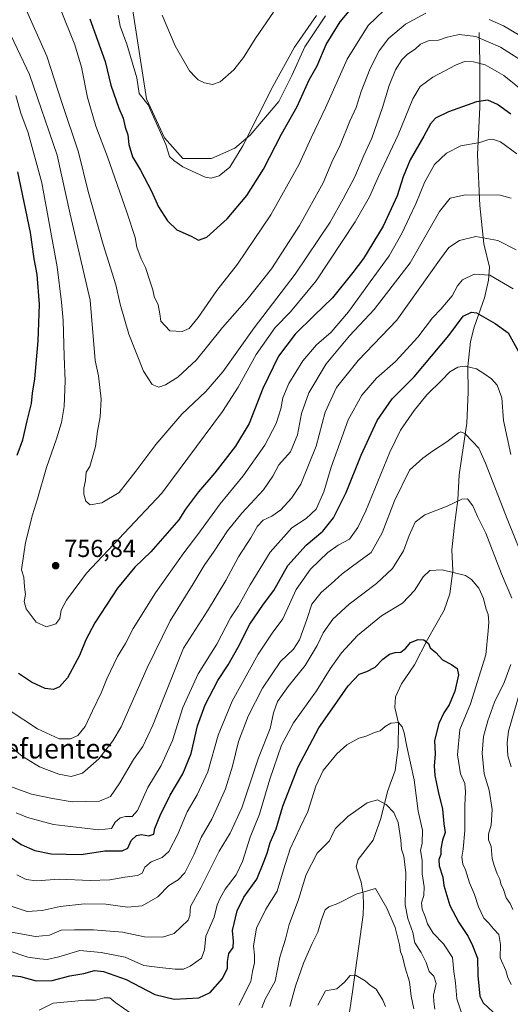
# Model space of a CAD drawing. Units: metres. Extents: x 651642 to 655101, y 4737037 to 4739429.
# Drawn here: x 654583 to 654783, y 4738090 to 4738491 of the extents above; entities that cross this region are included whole.
import ezdxf
from ezdxf.enums import TextEntityAlignment as Align

# ---------------------------------------------------------------- set-up
doc = ezdxf.new("R2010")
doc.units = ezdxf.units.M
doc.header["$MEASUREMENT"] = 0
for name, color, linetype, lineweight in [('Arbolado forestal CxS', 92, 'Continuous', 0), ('Corriente natural lineal', 142, 'Continuous', 13), ('Cultivos herbáceos CxS', 92, 'Continuous', 0), ('Curva de nivel maestra', 30, 'Continuous', 30), ('Curva de nivel normal', 30, 'Continuous', 0), ('Punto de cota en terreno', 7, 'Continuous', 0), ('Rótulo de punto de cota en terreno', 7, 'Continuous', 0), ('Texto cartográfico', 7, 'Continuous', 0)]:
    doc.layers.add(name, color=color, linetype=linetype, lineweight=lineweight)
doc.styles.add('Style-Arial', font='txt')

# ---------------------------------------------------------------- blocks, each defined once
blk = doc.blocks.new('5PATER')
at = {"layer": 'Cultivos herbáceos CxS', "linetype": 'Continuous', "lineweight": 0}
h = blk.add_hatch(color=51, dxfattribs=at)
edge = h.paths.add_edge_path()
edge.add_ellipse((0, 0), major_axis=(-0.11, -0.111), ratio=0.999422, start_angle=0, end_angle=360)

msp = doc.modelspace()

# ---------------------------------------------------------------- linework, layer by layer
at = {"layer": 'Arbolado forestal CxS', "color": 92, "linetype": 'Continuous', "lineweight": 0}
msp.add_polyline3d([(654628.3185, 4738499.8963, 781.8099), (654634.6685, 4738458.6211, 778.8777), (654642.0769, 4738442.7461, 779.3215), (654649.4853, 4738434.2795, 780.0206), (654661.1269, 4738434.2795, 781.1507), (654670.6519, 4738438.5129, 781.1538), (654677.0019, 4738443.8045, 780.5957), (654688.6437, 4738457.5629, 779.0005), (654693.9353, 4738468.1463, 779.1342), (654699.2271, 4738479.7879, 779.8025), (654707.6937, 4738492.4879, 780.0452)], dxfattribs=at)
msp.add_polyline3d([(654628.3185, 4738499.8963, 781.8099), (654634.6685, 4738458.6211, 778.8777), (654642.0769, 4738442.7461, 779.3215), (654649.4853, 4738434.2795, 780.0206), (654661.1269, 4738434.2795, 781.1507), (654670.6519, 4738438.5129, 781.1538), (654677.0019, 4738443.8045, 780.5957), (654688.6437, 4738457.5629, 779.0005), (654693.9353, 4738468.1463, 779.1342), (654699.2271, 4738479.7879, 779.8025), (654707.6937, 4738492.4879, 780.0452)], dxfattribs=at)
at = {"layer": 'Corriente natural lineal', "color": 142, "linetype": 'Continuous', "lineweight": 13}
msp.add_polyline3d([(654770.3001, 4738485.6001, 761.7621), (654770.5001, 4738473.4901, 755.5663), (654770.5001, 4738455.2901, 749.803), (654769.5201, 4738435.7501, 744.1011), (654770.5501, 4738415.1201, 738.8841), (654772.2101, 4738399.5901, 734.3714), (654774.4301, 4738390.0401, 731.7086), (654774.0301, 4738384.7801, 729.5328), (654772.3701, 4738377.5101, 726.4307), (654768.2701, 4738365.6501, 723.8906), (654766.6701, 4738359.8201, 722.5151), (654765.6201, 4738349.5801, 720.2839), (654765.8101, 4738339.0601, 718.1711), (654765.2201, 4738326.5401, 715.8945), (654762.1601, 4738305.4501, 712.0725), (654761.6201, 4738295.3201, 710.2337), (654760.2001, 4738284.9301, 708.6067), (654759.1801, 4738274.9601, 706.6134), (654759.5001, 4738266.3501, 704.9751), (654758.3701, 4738256.9801, 702.9752), (654755.9501, 4738250.3801, 701.8968), (654749.1601, 4738238.4401, 700.062), (654743.9201, 4738228.0101, 698.9152), (654738.6001, 4738220.3801, 698.1774), (654736.2301, 4738214.9801, 697.1932), (654735.8401, 4738210.7301, 696.3762), (654737.3501, 4738204.2901, 695.1719), (654737.3101, 4738194.4701, 693.5797), (654736.0701, 4738184.9501, 692.0543), (654732.9001, 4738176.3901, 690.4118), (654730.2001, 4738165.4301, 688.9361), (654727.0001, 4738156.6301, 687.9772), (654721.0101, 4738148.7201, 687.5345), (654720.1001, 4738145.7401, 686.9477), (654722.2101, 4738139.4701, 685.6844), (654722.9901, 4738134.5901, 684.9056), (654723.1301, 4738130.3001, 684.2304), (654722.9401, 4738126.1501, 683.6669), (654718.6401, 4738094.9101, 679.376), (654716.8401, 4738082.8701, 677.5593)], dxfattribs=at)
at = {"layer": 'Cultivos herbáceos CxS', "color": 92, "linetype": 'Continuous', "lineweight": 0}
for points in [[(654707.6937, 4738492.4879, 780.0452), (654699.2271, 4738479.7879, 779.8025), (654693.9353, 4738468.1463, 779.1342), (654688.6437, 4738457.5629, 779.0005), (654677.0019, 4738443.8045, 780.5957), (654670.6519, 4738438.5129, 781.1538), (654661.1269, 4738434.2795, 781.1507), (654649.4853, 4738434.2795, 780.0206), (654642.0769, 4738442.7461, 779.3215), (654634.6685, 4738458.6211, 778.8777), (654628.3185, 4738499.8963, 781.8099)], [(654628.3185, 4738499.8963, 781.8099), (654634.6685, 4738458.6211, 778.8777), (654642.0769, 4738442.7461, 779.3215), (654649.4853, 4738434.2795, 780.0206), (654661.1269, 4738434.2795, 781.1507), (654670.6519, 4738438.5129, 781.1538), (654677.0019, 4738443.8045, 780.5957), (654688.6437, 4738457.5629, 779.0005), (654693.9353, 4738468.1463, 779.1342), (654699.2271, 4738479.7879, 779.8025), (654707.6937, 4738492.4879, 780.0452)]]:
    msp.add_polyline3d(points, dxfattribs=at)
at = {"layer": 'Curva de nivel maestra', "color": 30, "linetype": 'Continuous', "lineweight": 30, "flags": 128}
for points, elevation in [([(654611.56, 4738491.2701), (654617.84, 4738473.8101), (654620.23, 4738464.1701), (654623.44, 4738454.8101), (654625.14, 4738450.7201), (654626.07, 4738447.0401), (654627.1, 4738443.9801), (654627.56, 4738439.9801), (654629.02, 4738434.9801), (654632.28, 4738429.5301), (654636.75, 4738421.0401), (654639.6, 4738414.6401), (654643.26, 4738408.9301), (654647.03, 4738405.2501), (654652.86, 4738402.7401), (654655.84, 4738401.0501), (654659.23, 4738402.2601), (654667.58, 4738409.7801), (654675.61, 4738419.2201), (654682.37, 4738429.9701), (654689.68, 4738444.2201), (654696.09, 4738455.4601), (654700.97, 4738466.3801), (654704.25, 4738472.0101), (654707.87, 4738480.7601), (654713.67, 4738490.0101), (654719.41, 4738496.9001)], 775), ([(654783.14, 4738452.3801), (654777.69, 4738456.3101), (654773.8, 4738458.1201), (654769.2, 4738457.4301), (654757.81, 4738453.3801), (654752.42, 4738450.7901), (654750.39, 4738448.4601), (654747.66, 4738443.4601), (654742.08, 4738433.7901), (654739.23, 4738426.7801), (654736.8, 4738419.0801), (654731.09, 4738406.7801), (654723.19, 4738393.5801), (654718.75, 4738387.8601), (654710.47, 4738377.4901), (654703, 4738370.3501), (654695.26, 4738362.7901), (654688.46, 4738353.8301), (654682.08, 4738340.6201), (654676.54, 4738326.4001), (654670.98, 4738317.1001), (654662.58, 4738306.2601), (654655.91, 4738298.5401), (654650.58, 4738291.4601), (654647.86, 4738287.1001), (654636.53, 4738274.0601), (654629.91, 4738267.7801), (654622.94, 4738259.2201), (654613.68, 4738245.1201), (654609.97, 4738238.2401), (654607.38, 4738231.8201), (654602.48, 4738222.7401), (654599.21, 4738219.0501), (654596.81, 4738218.0401), (654593.43, 4738218.4401), (654587.9, 4738221.0201), (654582.6, 4738224.5001)], 750), ([(654582.06, 4738313.4401), (654584.34, 4738319.6601), (654586.09, 4738327.3901), (654587.9, 4738334.5201), (654588.3, 4738338.7201), (654589.17, 4738344.5401), (654590.56, 4738359.9801), (654591.05, 4738374.7901), (654590.13, 4738387.1201), (654588.9, 4738393.4901), (654587.39, 4738404.1201), (654582.28, 4738428.8201)], 750), ([(654578.04, 4738158.6401), (654583.69, 4738154.8401), (654589.19, 4738152.4201), (654595.89, 4738151.1201), (654608.15, 4738150.7401), (654617.79, 4738152.3101), (654624.76, 4738152.2401), (654627.04, 4738153.3301), (654628.46, 4738156.4801), (654630.67, 4738158.5301), (654632.62, 4738158.9201), (654635.65, 4738158.4401), (654637.63, 4738159.0401), (654638.11, 4738161.3701), (654640.22, 4738166.7001), (654644.29, 4738174.9001), (654649.45, 4738183.5901), (654652.96, 4738191.9501), (654655.54, 4738203.2501), (654658.55, 4738211.7401), (654663.76, 4738221.6101), (654667.97, 4738228.0301), (654672.05, 4738235.2701), (654676.79, 4738244.6401), (654682.4, 4738252.8301), (654686.58, 4738258.3801), (654692.28, 4738268.4901), (654699.81, 4738276.7401), (654706.61, 4738282.5201), (654710.88, 4738287.8901), (654716, 4738298.3001), (654722.11, 4738313.4801), (654728.75, 4738327.5201), (654734.79, 4738336.4401), (654743.72, 4738345.3701), (654757.9, 4738362.1501), (654763.79, 4738370.1201), (654767.16, 4738371.6801), (654769.2, 4738371.3901), (654776.72, 4738367.1501), (654782.02, 4738363.2701), (654786.3, 4738355.7401)], 725), ([(654579.98, 4738101.5501), (654583.41, 4738101.0801), (654589.71, 4738099.4001), (654596.24, 4738099.4501), (654603.46, 4738101.4301), (654609.11, 4738102.3701), (654613.46, 4738103.5101), (654617.23, 4738103.1401), (654626.48, 4738099.8401), (654638.12, 4738093.7001), (654646, 4738091.8401), (654656.03, 4738092.4301), (654660.66, 4738094.5501), (654665.62, 4738100.2701), (654667.76, 4738104.4901), (654667.7, 4738107.1501), (654668.26, 4738110.4901), (654669.98, 4738112.8901), (654670.16, 4738115.4401), (654669.79, 4738119.8801), (654671.6, 4738127.8101), (654674.36, 4738133.4801), (654679.69, 4738140.8101), (654682.54, 4738147.8401), (654683.85, 4738151.4001), (654685.1, 4738155.7201), (654687.52, 4738161.2801), (654690.2, 4738170.4201), (654696.51, 4738186.5601), (654704.96, 4738202.4201), (654710.37, 4738210.1401), (654716.92, 4738219.4801), (654721.34, 4738224.2001), (654724.42, 4738225.3601), (654727.82, 4738227.1001), (654731.01, 4738230.4101), (654733.76, 4738232.3801), (654735.97, 4738233.0801), (654738.28, 4738233.2201), (654740.36, 4738234.8901), (654742.29, 4738237.1201), (654745.35, 4738238.3401), (654747.68, 4738238.2401), (654749.56, 4738236.8001), (654750.36, 4738234.9301), (654752.54, 4738233.1201), (654755.26, 4738230.1601), (654758.95, 4738228.1901), (654761.36, 4738226.6101), (654761.83, 4738223.9801), (654760.31, 4738217.2801), (654757.97, 4738211.7901), (654755.82, 4738208.5601), (654753.83, 4738204.1401), (654752.07, 4738197.2601), (654752.29, 4738191.6301), (654751.91, 4738186.9301), (654752.15, 4738182.9701), (654753.53, 4738176.4401), (654755.38, 4738169.3101), (654755.86, 4738163.3101), (654756.4, 4738159.8101), (654755.35, 4738156.6401), (654754.7, 4738153.1401), (654754.65, 4738150.8101), (654753.86, 4738148.8101), (654753.95, 4738146.1701), (654755.52, 4738141.5001), (654755.81, 4738138.2001), (654758.24, 4738129.9701), (654761.98, 4738123.1401), (654765.82, 4738117.3801), (654767.57, 4738113.7301), (654769.56, 4738108.5401), (654769.76, 4738101.5301), (654770.51, 4738093.1501), (654771.88, 4738090.3701), (654776, 4738086.5501)], 700)]:
    msp.add_lwpolyline(points, dxfattribs=dict(at, elevation=elevation))
at = {"layer": 'Curva de nivel normal', "color": 30, "linetype": 'Continuous', "lineweight": 0, "flags": 128}
for points, elevation in [([(654584.79, 4738497.0701), (654594.08, 4738476.0501), (654600.22, 4738457.1001), (654607.02, 4738436.9001), (654610.93, 4738420.8101), (654617, 4738399.3401), (654622.2, 4738382.9101), (654623.91, 4738374.9201), (654627.48, 4738362.6901), (654633.43, 4738347.6501), (654637.03, 4738342.2501), (654639.73, 4738341.1001), (654642.43, 4738342.0601), (654647.44, 4738345.2801), (654655.14, 4738352.3601), (654665.65, 4738365.4201), (654675.72, 4738376.9201), (654685.67, 4738389.3601), (654697.06, 4738407.0201), (654706.68, 4738424.4601), (654710.28, 4738432.7901), (654713.6, 4738439.7901), (654717.6, 4738449.4601), (654720.15, 4738455.1201), (654722.2, 4738461.5801), (654725.83, 4738470.9301), (654729.5, 4738478.2301), (654733.3, 4738483.2201), (654740.24, 4738489.0801), (654748.53, 4738493.5101)], 765), ([(654599.69, 4738495.1701), (654605.53, 4738480.6601), (654608.2, 4738471.5001), (654610.61, 4738459.1401), (654614.03, 4738447.5001), (654618.76, 4738434.9501), (654626.73, 4738412.5001), (654630.04, 4738402.1501), (654630.79, 4738398.2101), (654632.59, 4738393.4601), (654634.36, 4738389.8601), (654636.17, 4738384.0601), (654637.28, 4738380.7701), (654637.83, 4738378.1201), (654639.52, 4738374.7001), (654640.12, 4738371.0901), (654640.5, 4738368.0301), (654644.21, 4738364.0901), (654649.24, 4738363.8001), (654652.05, 4738365.0901), (654655.8, 4738369.5001), (654663.42, 4738380.5201), (654671.74, 4738391.3201), (654685.41, 4738411.3201), (654696.96, 4738432.0601), (654701.75, 4738442.6801), (654707.61, 4738455.0101), (654716.46, 4738474.7801), (654724.98, 4738488.4801), (654734.63, 4738497.6801)], 770), ([(654623.17, 4738492.6701), (654623.94, 4738488.2201), (654626.74, 4738480.9501), (654630.78, 4738467.1901), (654631.76, 4738460.7401), (654635.32, 4738456.2001), (654642.52, 4738440.0401), (654644.02, 4738435.1401), (654645.87, 4738433.5201), (654649.58, 4738430.9001), (654658.65, 4738426.7101), (654661.02, 4738426.3001), (654664.36, 4738427.2401), (654668.6, 4738430.7901), (654674.02, 4738439.4601), (654686.17, 4738463.5801), (654695.04, 4738479.6201), (654704.04, 4738492.5601)], 780), ([(654641.11, 4738492.6501), (654646.38, 4738480.2501), (654652.2, 4738470.0701), (654654.62, 4738467.4801), (654655.82, 4738466.3601), (654658.34, 4738465.1201), (654661.62, 4738464.4401), (654664.74, 4738465.6001), (654670.26, 4738470.4201), (654674.2, 4738475.4501), (654679.22, 4738483.4501), (654686.47, 4738493.8601)], 785), ([(654774.31, 4738490.9301), (654780.11, 4738488.3101), (654800.77, 4738476.1701)], 765), ([(654576.94, 4738489.7201), (654587.1, 4738468.5201), (654598.28, 4738435.6301), (654603.56, 4738411.6301), (654611.71, 4738376.5901), (654613.78, 4738351.9601), (654615.11, 4738345.8201), (654616.26, 4738336.2701), (654615.89, 4738329.1101), (654614.74, 4738323.2501), (654613.93, 4738316.9501), (654612.5, 4738311.6501), (654611.66, 4738308.8401), (654610.08, 4738306.5101), (654609.88, 4738303.1701), (654609.19, 4738300.0801), (654609.13, 4738297.6401), (654609.97, 4738294.7801), (654611.76, 4738293.2101), (654616.46, 4738294.0501), (654623.6, 4738298.2101), (654630.34, 4738306.9701), (654638.48, 4738317.8601), (654649.1, 4738330.1401), (654658.84, 4738339.4201), (654665.78, 4738347.4501), (654678.57, 4738365.3901), (654695.35, 4738387.1301), (654709.56, 4738408.4001), (654714.78, 4738417.8201), (654719.61, 4738426.8401), (654723.27, 4738435.4801), (654726.46, 4738442.6301), (654730.86, 4738455.0701), (654733.57, 4738464.0801), (654736.13, 4738470.3801), (654738.68, 4738474.4501), (654741.06, 4738476.7801), (654744.24, 4738478.8201), (654746.37, 4738480.9401), (654749.9, 4738482.3801), (654753.74, 4738482.5401), (654757.25, 4738483.7401), (654762.07, 4738484.8401), (654768.9, 4738484.0201), (654778.92, 4738479.6901), (654790.48, 4738472.2801)], 760), ([(654581.45, 4738459.9101), (654583.49, 4738452.8201), (654586.46, 4738444.7901), (654592.03, 4738424.4001), (654598.32, 4738390.2201), (654600.08, 4738375.7301), (654600.8, 4738368.3101), (654601.12, 4738353.8301), (654601.54, 4738343.7601), (654601.13, 4738333.2801), (654600.11, 4738326.7201), (654598.1, 4738320.0801), (654593.92, 4738308.5001), (654590.3, 4738295.6301), (654588.27, 4738289.1301), (654585.42, 4738277.8701), (654583.81, 4738266.7301), (654584.74, 4738263.7101), (654584.98, 4738259.8901), (654585.4, 4738256.7401), (654584.92, 4738253.8301), (654585.69, 4738250.8601), (654589.74, 4738245.4801), (654593.98, 4738243.6001), (654597.78, 4738244.8001), (654599.46, 4738246.9601), (654600, 4738250.3801), (654602.14, 4738254.4601), (654610.3, 4738265.3401), (654640.91, 4738298.0201), (654665.74, 4738331.2301), (654672.01, 4738341.2301), (654679.46, 4738354.4301), (654687.14, 4738365.4601), (654693.43, 4738371.7901), (654703.83, 4738384.4601), (654719.74, 4738408.4601), (654725.61, 4738418.7601), (654729.21, 4738426.9801), (654737.23, 4738443.9401), (654743.23, 4738458.5501), (654746.23, 4738463.6701), (654751.32, 4738467.4501), (654760.56, 4738472.3301), (654764.32, 4738473.8001), (654767.93, 4738473.7501), (654772.69, 4738472.4301), (654780.25, 4738468.1301), (654789.4, 4738460.8201)], 755), ([(654578.74, 4738209.6301), (654590.28, 4738201.9701), (654599.08, 4738197.8701), (654603.7, 4738197.8701), (654606.73, 4738199.2401), (654609.76, 4738202.8901), (654612.69, 4738209.2701), (654616.37, 4738216.9001), (654618.54, 4738222.3301), (654622.91, 4738231.4801), (654626.15, 4738236.8101), (654629.27, 4738242.8301), (654638.34, 4738257.4401), (654649.91, 4738273.6601), (654655.67, 4738281.1001), (654664.68, 4738293.6901), (654674.09, 4738304.9901), (654682.91, 4738317.5301), (654687.54, 4738326.3801), (654689.43, 4738332.2901), (654690.32, 4738336.8801), (654692.73, 4738342.6301), (654698.4, 4738351.9001), (654704.03, 4738358.4301), (654710.02, 4738363.5601), (654717.03, 4738371.8201), (654725.79, 4738384.0801), (654733.53, 4738394.6301), (654738.95, 4738404.0801), (654741.81, 4738410.4601), (654744.47, 4738415.8401), (654747.96, 4738424.5901), (654752.07, 4738431.8201), (654756.93, 4738436.5401), (654762.73, 4738439.4701), (654770.54, 4738440.8201), (654773.82, 4738441.9201), (654775.72, 4738442.1601), (654778.94, 4738441.1601), (654785.6, 4738436.1501)], 745), ([(654571.07, 4738201.4601), (654584.02, 4738190.8901), (654591.05, 4738186.5301), (654599, 4738183.4601), (654604, 4738182.5501), (654608.67, 4738183.9901), (654615.28, 4738189.7101), (654621.03, 4738197.0501), (654624.32, 4738202.8001), (654634.94, 4738226.8401), (654644.37, 4738245.9601), (654653.75, 4738261.0101), (654658.17, 4738268.5801), (654662.26, 4738274.3601), (654667.66, 4738282.6301), (654673.56, 4738289.8601), (654682.38, 4738299.3501), (654686.16, 4738304.8801), (654688.64, 4738309.5101), (654693.34, 4738314.7801), (654696.26, 4738321.7901), (654697.9, 4738330.4301), (654700.8, 4738338.9201), (654707.87, 4738350.6601), (654717.41, 4738362.1201), (654727.42, 4738372.7901), (654742.16, 4738391.7901), (654754.16, 4738412.7001), (654758.39, 4738418.2101), (654764.71, 4738419.5001), (654778.84, 4738419.3901), (654783.28, 4738418.1301)], 740), ([(654785.29, 4738397.0801), (654777.93, 4738400.8801), (654768.96, 4738402.5401), (654762.31, 4738400.9601), (654757.93, 4738398.1001), (654754.03, 4738392.9401), (654736.76, 4738368.4901), (654720.93, 4738352.0101), (654712.07, 4738341.0401), (654707.49, 4738330.9201), (654703.82, 4738317.1101), (654697.58, 4738301.5901), (654693.8, 4738295.9201), (654689.45, 4738291.2501), (654685.8, 4738288.6401), (654682.24, 4738286.9401), (654679.91, 4738284.5001), (654677.24, 4738279.7701), (654672.21, 4738272.0001), (654667.05, 4738262.3701), (654659.52, 4738250.1001), (654649.82, 4738234.8001), (654637.26, 4738203.4401), (654633.24, 4738194.8101), (654629.37, 4738189.4801), (654623.88, 4738179.9801), (654620.09, 4738174.4201), (654615.5, 4738172.5701), (654604.41, 4738172.3101), (654596.38, 4738173.6101), (654587.84, 4738175.4001), (654579.29, 4738178.5101)], 735), ([(654581.55, 4738167.7101), (654586.24, 4738165.8001), (654596.81, 4738163.0401), (654615.33, 4738160.8301), (654620.4, 4738161.3201), (654621.97, 4738164.0201), (654623.91, 4738165.7201), (654626.12, 4738166.3001), (654628.84, 4738166.2601), (654630.98, 4738168.6901), (654635.22, 4738178.1401), (654640.64, 4738187.0801), (654645.31, 4738197.2201), (654649.46, 4738210.7401), (654655.73, 4738224.4001), (654663.41, 4738236.5101), (654668.92, 4738247.1601), (654672.16, 4738252.1001), (654676.99, 4738260.6701), (654685.16, 4738273.9801), (654693.91, 4738283.8101), (654699.8, 4738287.6201), (654703.79, 4738291.5001), (654706.97, 4738298.5801), (654709.91, 4738308.5501), (654713.58, 4738318.8101), (654716.93, 4738327.8101), (654722.4, 4738337.8601), (654728.4, 4738344.8001), (654736.12, 4738351.6501), (654745.2, 4738361.5401), (654751.23, 4738369.4501), (654754.6, 4738372.9601), (654759.3, 4738378.3401), (654761.41, 4738382.4601), (654763.5, 4738384.9401), (654768.22, 4738387.1901), (654774.63, 4738386.8401), (654784.11, 4738381.1701)], 730), ([(654783.11, 4738313.6701), (654780.23, 4738327.5701), (654779.47, 4738336.8001), (654777.63, 4738341.9701), (654775.32, 4738344.5501), (654772.1, 4738346.6801), (654769.21, 4738348.6801), (654764.57, 4738349.6601), (654761.57, 4738349.3101), (654758.26, 4738347.4001), (654755.02, 4738344.0101), (654748.93, 4738338.0401), (654743.73, 4738331.7201), (654738.27, 4738323.6801), (654733.81, 4738314.7401), (654724.13, 4738290.8001), (654720.84, 4738284.0001), (654717.48, 4738279.2201), (654712.83, 4738276.8101), (654708.65, 4738273.8001), (654701.47, 4738267.0301), (654695.74, 4738258.7101), (654690.31, 4738246.7701), (654685.93, 4738240.8901), (654680.24, 4738232.3401), (654669.56, 4738213.2401), (654663.9, 4738199.4701), (654659.68, 4738184.4801), (654655.35, 4738175.1401), (654651.23, 4738168.1401), (654647.54, 4738159.1401), (654643.82, 4738151.9701), (654641.14, 4738149.6001), (654636.58, 4738147.8101), (654634.08, 4738145.6701), (654632.92, 4738143.2101), (654631.08, 4738142.1801), (654625.91, 4738141.5101), (654619.78, 4738140.4101), (654611.75, 4738140.2101), (654599.11, 4738140.6801), (654589.94, 4738140.0801), (654585.69, 4738140.5601), (654581.94, 4738142.5001)], 720), ([(654578.8, 4738129.9901), (654586.13, 4738127.5101), (654592.14, 4738128.0301), (654599.57, 4738129.6701), (654609.4, 4738130.7501), (654618.2, 4738130.5001), (654626.98, 4738129.3601), (654632.88, 4738129.8901), (654639.29, 4738133.4901), (654643.79, 4738138.1501), (654647.55, 4738140.4301), (654650.36, 4738143.3201), (654654.13, 4738150.9001), (654657, 4738157.7201), (654661.32, 4738165.2001), (654664.07, 4738171.2201), (654666.9, 4738177.5501), (654669.76, 4738186.8301), (654672.21, 4738196.7801), (654676.17, 4738207.0901), (654681.94, 4738218.5501), (654689.26, 4738229.4101), (654694.55, 4738234.4701), (654697.08, 4738238.2401), (654700.09, 4738246.5801), (654702.1, 4738252.7501), (654705.85, 4738257.5001), (654709.89, 4738260.9901), (654714.48, 4738265.1401), (654721.25, 4738270.1301), (654726.19, 4738273.8001), (654730.72, 4738281.8001), (654735.71, 4738294.8601), (654741.82, 4738307.3101), (654747.34, 4738312.2201), (654751.23, 4738315.0601), (654757.05, 4738318.8901), (654761.87, 4738322.5301), (654762.84, 4738322.9601), (654764.42, 4738322.3201), (654767.48, 4738319.0401), (654770.13, 4738316.3601), (654772.81, 4738310.2501), (654781.9, 4738286.8001), (654789.4, 4738268.3701)], 715), ([(654576.77, 4738119.6601), (654589.52, 4738117.4201), (654595.13, 4738118.0001), (654599.9, 4738120.0001), (654605.34, 4738120.1201), (654613.1, 4738120.1401), (654624.91, 4738119.2201), (654633.92, 4738117.2601), (654641.26, 4738117.0601), (654645.92, 4738118.6701), (654651.68, 4738124.0001), (654652.3, 4738125.8401), (654652.68, 4738129.6401), (654656.81, 4738137.1601), (654664.29, 4738152.1201), (654668.74, 4738159.4801), (654673.5, 4738169.8101), (654680.38, 4738190.1401), (654685.16, 4738202.1401), (654686.49, 4738208.4801), (654688.02, 4738213.1401), (654692.5, 4738219.2601), (654699.39, 4738227.7201), (654704.23, 4738235.9501), (654706.71, 4738241.1301), (654710.65, 4738246.6701), (654717.32, 4738252.8301), (654728.4, 4738261.1501), (654734.94, 4738267.3401), (654739.41, 4738274.4701), (654741.68, 4738280.8001), (654744.2, 4738286.1301), (654748.1, 4738289.1301), (654757.26, 4738292.6901), (654763.19, 4738295.5801), (654765.47, 4738295.6301), (654767.7, 4738292.7601), (654769.59, 4738288.4901), (654772.96, 4738281.7201), (654779.37, 4738265.1801), (654783.53, 4738255.2001)], 710), ([(654577.9, 4738111.8001), (654586.38, 4738108.9501), (654591.21, 4738108.2701), (654594.18, 4738108.0301), (654598.92, 4738109.1001), (654607.56, 4738111.7501), (654616.26, 4738110.8301), (654626.02, 4738108.9401), (654633.66, 4738105.6301), (654640.09, 4738104.7701), (654646.33, 4738104.1101), (654649.75, 4738104.0601), (654652.55, 4738105.2801), (654657.1, 4738108.5901), (654658.39, 4738111.9701), (654658.89, 4738117.5701), (654662.27, 4738125.3001), (654663.52, 4738130.3401), (654664.72, 4738133.0201), (654666.72, 4738136.6801), (654671.2, 4738142.4701), (654673.88, 4738148.0001), (654676.96, 4738157.9201), (654680.81, 4738167.2301), (654684.93, 4738181.4601), (654689.71, 4738195.2701), (654694.61, 4738204.4801), (654704, 4738217.4801), (654709.59, 4738226.4801), (654714.18, 4738232.9801), (654720.71, 4738240.0401), (654730.47, 4738247.9901), (654739.04, 4738253.2001), (654743.86, 4738258.3301), (654747.43, 4738263.9701), (654750.2, 4738266.4201), (654755.23, 4738266.7901), (654764.7, 4738264.4101), (654767.11, 4738262.8101), (654770.13, 4738259.2401), (654772.07, 4738255.0101), (654772.99, 4738251.1801), (654773.98, 4738248.5401), (654774.2, 4738245.3901), (654773.95, 4738241.8501), (654772.94, 4738232.1601), (654766.68, 4738212.2101), (654762.42, 4738201.7001), (654761.4, 4738191.4501), (654762.67, 4738183.6101), (654764.42, 4738179.6701), (654764.75, 4738176.2801), (654764.44, 4738170.8101), (654764.41, 4738160.5501), (654763.69, 4738152.9801), (654763.16, 4738149.7401), (654763.58, 4738146.8301), (654764.68, 4738144.5201), (654766.36, 4738139.2601), (654768.39, 4738134.4901), (654769.97, 4738129.5301), (654772.16, 4738124.8301), (654774.12, 4738122.9301), (654776.08, 4738120.4501), (654778.3, 4738118.2701), (654778.95, 4738114.0701), (654778.79, 4738108.7201), (654781.19, 4738103.4901), (654782, 4738100.6601), (654783.26, 4738097.8601)], 705), ([(654783.17, 4738228.1501), (654780.46, 4738220.8101), (654776.45, 4738212.9001), (654773.74, 4738205.3101), (654771.96, 4738198.8101), (654771.51, 4738192.1401), (654772.32, 4738183.6001), (654774.4, 4738176.9701), (654775.58, 4738169.1701), (654775.15, 4738162.7401), (654774.03, 4738159.0401), (654774, 4738156.8101), (654775.11, 4738154.0501), (654775.53, 4738149.1001), (654776.43, 4738146.3201), (654777.58, 4738142.9001), (654778.68, 4738140.7501), (654779.1, 4738138.8101), (654780.14, 4738136.4801), (654781.28, 4738133.1401), (654782.93, 4738130.7801), (654784.04, 4738128.4001)], 710), ([(654786.85, 4738216.9201), (654782.21, 4738201.1001), (654781.71, 4738196.2801), (654781.97, 4738190.9701), (654783.26, 4738186.5101)], 715), ([(654672.34, 4738089.3601), (654677.24, 4738099.0001), (654677.89, 4738103.1501), (654678.7, 4738106.6501), (654678.72, 4738109.7901), (654678.24, 4738113.6401), (654679.54, 4738120.8101), (654683.31, 4738128.5901), (654687.96, 4738135.9201), (654690.5, 4738144.5901), (654693.22, 4738153.1401), (654697.26, 4738161.8101), (654700.46, 4738168.3701), (654703.64, 4738178.6201), (654706.75, 4738184.9601), (654712.26, 4738191.7801), (654716.4, 4738195.4201), (654721.23, 4738198.1701), (654724.23, 4738198.9901), (654727.57, 4738200.4601), (654729.9, 4738201.1401), (654731.9, 4738202.9501), (654734.23, 4738204.2301), (654737.43, 4738204.5001), (654738.93, 4738202.7601), (654739.72, 4738200.3601), (654740.82, 4738194.8101), (654743.83, 4738181.2101), (654745.43, 4738168.4501), (654747.22, 4738160.6901), (654747.09, 4738155.4301), (654746.33, 4738152.4001), (654747.1, 4738148.4601), (654747.05, 4738142.8601), (654747.91, 4738137.5901), (654747.72, 4738134.1101), (654746.78, 4738131.0401), (654747.01, 4738128.5701), (654748.24, 4738125.5201), (654749.14, 4738122.5701), (654751.52, 4738118.7801), (654755.72, 4738114.3601), (654759.43, 4738108.7901), (654759.96, 4738103.1501), (654760.61, 4738098.4901), (654761.15, 4738092.0201), (654764.08, 4738083.0501)], 695), ([(654752.18, 4738087.7701), (654751.81, 4738090.8401), (654751.71, 4738093.5001), (654752.7, 4738098.2501), (654751.76, 4738101.1801), (654749.94, 4738103.1101), (654748.73, 4738106.7801), (654746.62, 4738110.8201), (654744.04, 4738114.7801), (654743.2, 4738119.0001), (654741.26, 4738124.7701), (654740.16, 4738130.2301), (654740.36, 4738143.2701), (654739.58, 4738150.1401), (654738.63, 4738152.9401), (654738.36, 4738156.6601), (654737.19, 4738163.7901), (654735.54, 4738167.9701), (654732.4, 4738171.1601), (654728.77, 4738173.0101), (654724.68, 4738171.7801), (654716.75, 4738166.2401), (654711.71, 4738161.4001), (654710.46, 4738159.0801), (654709.34, 4738156.4201), (654704.24, 4738151.3001), (654699.74, 4738142.6801), (654696.59, 4738132.5101), (654692.9, 4738122.2701), (654691.41, 4738116.2901), (654689.06, 4738108.9201), (654687.2, 4738099.2601), (654683, 4738091.8201), (654681.72, 4738088.3801)], 690), ([(654693.12, 4738088.8301), (654695.44, 4738097.1501), (654698.7, 4738106.5801), (654702.22, 4738114.5301), (654704.56, 4738119.1901), (654706, 4738124.2801), (654707.52, 4738128.2201), (654709.03, 4738129.5401), (654712.71, 4738130.8601), (654720.13, 4738134.6801), (654727.97, 4738136.8801), (654732.58, 4738129.0001), (654736.07, 4738121.0601), (654737.84, 4738114.0201), (654738.24, 4738111.1601), (654738.98, 4738109.2501), (654740.08, 4738104.6701), (654741.89, 4738098.8701), (654742.5, 4738093.0901), (654743.62, 4738087.8801)], 685), ([(654704.5, 4738089.4201), (654707.68, 4738095.2601), (654712.29, 4738096.1301), (654715.32, 4738098.8301), (654717.72, 4738101.5601), (654719.85, 4738101.6601), (654723.77, 4738099.4001), (654726.01, 4738097.4401), (654728.3, 4738095.9901), (654731.01, 4738091.5201), (654732.15, 4738088.8201)], 680), ([(654590.99, 4738087.3801), (654596.66, 4738090.2001), (654609.9, 4738091.4001), (654613.87, 4738091.4701), (654617.42, 4738092.3801), (654619.77, 4738092.3401), (654622.16, 4738090.4001), (654628.51, 4738086.0901)], 695)]:
    msp.add_lwpolyline(points, dxfattribs=dict(at, elevation=elevation))

# ---------------------------------------------------------------- block references
at = {"layer": 'Punto de cota en terreno', "color": 7, "linetype": 'Continuous', "lineweight": 0, "xscale": 10, "yscale": 10, "zscale": 10}
msp.add_blockref('5PATER', (654597.69, 4738268.45, 756.84), dxfattribs=at)

# ---------------------------------------------------------------- texts
at = {"layer": 'Rótulo de punto de cota en terreno', "color": 7, "linetype": 'Continuous', "lineweight": 0, "style": 'Style-Arial'}
msp.add_text('756,84', height=7, dxfattribs=at).set_placement((654601.2178, 4738271.9778))
at = {"layer": 'Texto cartográfico', "color": 7, "linetype": 'Continuous', "lineweight": 0, "style": 'Style-Arial'}
msp.add_text('Sietefuentes', height=8, dxfattribs=at).set_placement((654589.0417, 4738193.9002), align=Align.MIDDLE_CENTER)

doc.saveas('drawing.dxf')
